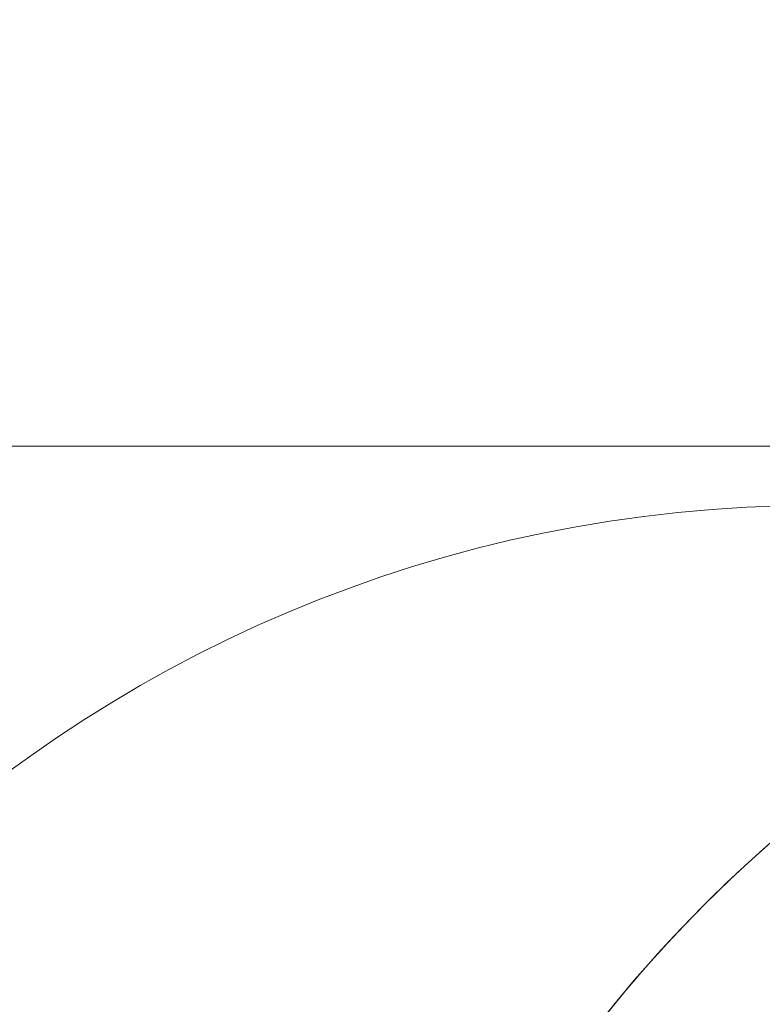
# Model space of a CAD drawing. Units: millimetres. Extents: x 7927 to 22444, y 4765 to 17338.
# Drawn here: x 13621 to 14495, y 14414 to 15573 of the extents above; entities that cross this region are included whole.
import ezdxf

# ---------------------------------------------------------------- set-up
doc = ezdxf.new("R2010")
doc.units = ezdxf.units.MM
doc.header["$LTSCALE"] = 75
doc.layers.add('Dimension (ISO)', color=7, linetype='Continuous', lineweight=18)
doc.layers.add('Fall Zone', color=5, linetype='Continuous', lineweight=20, true_color=0x0000ff)
doc.styles.add('Note Text (ISO)', font='tahoma.ttf')
doc.dimstyles.new('Aplay Dimension Styles M', dxfattribs={"dimscale": 75, "dimtxt": 2.5, "dimasz": 2.5, "dimexe": 3.175, "dimexo": 2, "dimgap": 0.762, "dimtad": 1, "dimdec": 1, "dimlfac": 0.001, "dimrnd": 1e-08, "dimzin": 0, "dimdsep": 46, "dimtxsty": 'Note Text (ISO)', "dimcen": 0.09, "dimdle": 10, "dimclrd": 256, "dimclre": 256, "dimclrt": 7, "dimadec": 0, "dimazin": 0, "dimtfac": 1.40208, "dimtofl": 0, "dimtmove": 0, "dimatfit": 3, "dimfxl": 1, "dimtolj": 1, "dimtzin": 0, "dimlwd": -1, "dimlwe": -1, "dimarcsym": 0})

# ---------------------------------------------------------------- blocks, each defined once
blk = doc.blocks.new('*D47')
at = {"layer": 'Defpoints', "color": 0, "transparency": 16777216}
for p in [(14561.8, 17338.3), (8183.5, 5539), (18503.5, 5539)]:
    blk.add_point(p, dxfattribs=at)
at = {"layer": 'Dimension (ISO)', "transparency": 16777216}
for p, q in [((14411.8, 17338.3), (7945.4, 17338.3)), ((8183.5, 17150.8), (8183.5, 5726.5)), ((18353.5, 5539), (7945.4, 5539))]:
    blk.add_line(p, q, dxfattribs=at)
for points in [[(8152.3, 17150.8), (8214.8, 17150.8), (8183.5, 17338.3)], [(8152.3, 5726.5), (8214.8, 5726.5), (8183.5, 5539)]]:
    blk.add_solid(points, dxfattribs=at)
at = {"layer": 'Dimension (ISO)', "color": 7, "transparency": 16777216, "insert": (7930.3, 11438.7), "char_height": 187.5, "attachment_point": 2, "rotation": 90, "style": 'Note Text (ISO)'}
blk.add_mtext('\\A1;11.8 m', dxfattribs=at)

msp = doc.modelspace()

# ---------------------------------------------------------------- linework, layer by layer
at = {"layer": 'Fall Zone'}
msp.add_line((13559.34, 15070.83), (14609.34, 15070.83), dxfattribs=at)
for centre, radius, start, end in [((14561.84, 15398.33), 1940, 90, 180), ((14559.34, 14400.83), 1940, 90, 180), ((14559.34, 13400.83), 1600, 90, 180), ((15559.34, 13400.83), 1600, 45, 180), ((15559.34, 13400.83), 1600, 90, 225)]:
    msp.add_arc(centre, radius, start, end, dxfattribs=at)

# ---------------------------------------------------------------- dimensions: what is measured, and where the dimension line sits
at = {"layer": 'Dimension (ISO)'}
dim = msp.add_linear_dim(base=(8183.51, 5538.99), p1=(14561.84, 17338.33), p2=(18503.51, 5538.99), angle=270, text='<> m', dimstyle='Aplay Dimension Styles M', override={"dimgap": 0.762, "dimdec": 1, "dimlfac": 0.001, "dimpost": '', "dimtol": 0, "dimlim": 0, "dimtp": 0, "dimtm": 0, "dimtdec": 2, "dimatfit": 1}, dxfattribs=at)
dim.commit()
dim.dimension.update_dxf_attribs({"geometry": '*D47', "text_midpoint": (8183.51, 11438.66), "dimtype": 160})

doc.saveas('drawing.dxf')
